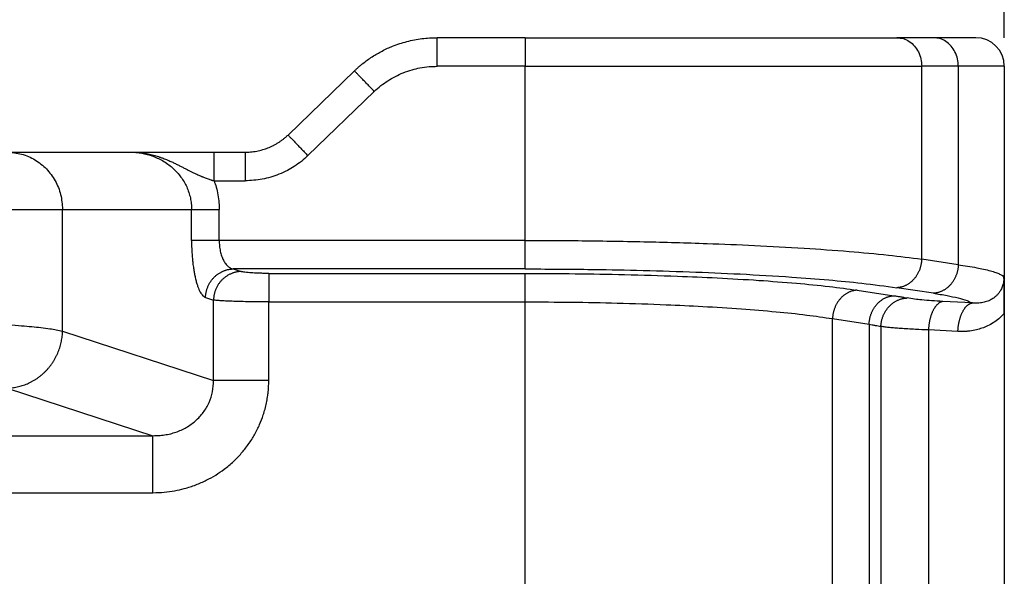
# Model space of a CAD drawing. Units: millimetres. Extents: x 2018 to 2314, y -749 to -539.
# Drawn here: x 2166 to 2184, y -599 to -589 of the extents above; entities that cross this region are included whole.
import ezdxf

# ---------------------------------------------------------------- set-up
doc = ezdxf.new("R2010")
doc.units = ezdxf.units.MM
doc.layers.add('1', color=7, linetype='Continuous')
doc.styles.add('CONVERTER_13', font='simplex.shx', dxfattribs={"width": 0.95})
doc.dimstyles.new('ME10_DIM_11', dxfattribs={"dimtxt": 3, "dimasz": 3, "dimexe": 1, "dimexo": 0.5, "dimgap": 2, "dimtad": 0, "dimtih": 1, "dimtoh": 1, "dimdsep": 46, "dimtxsty": 'CONVERTER_13', "dimsah": 1, "dimcen": 0.09, "dimclrd": 2, "dimclre": 2, "dimclrt": 4, "dimadec": 0, "dimazin": 0, "dimtfac": 1, "dimtdec": 4, "dimtix": 1, "dimtmove": 0, "dimatfit": 3, "dimfxl": 1, "dimtolj": 1, "dimtzin": 0, "dimarcsym": 0})

# ---------------------------------------------------------------- blocks, each defined once
blk = doc.blocks.new('*D2')
at = {"layer": '1', "color": 2, "linetype": 'Continuous'}
for p, q in [((2049.617, -589.17), (2049.617, -578.417)), ((2183.617, -589.17), (2183.617, -578.417)), ((2049.617, -579.417), (2111.467, -579.417)), ((2121.767, -579.417), (2183.617, -579.417))]:
    blk.add_line(p, q, dxfattribs=at)
at = {"layer": '1', "color": 2}
for points in [[(2052.617, -579.022), (2052.617, -579.812), (2049.617, -579.417)], [(2180.617, -579.812), (2180.617, -579.022), (2183.617, -579.417)]]:
    blk.add_solid(points, dxfattribs=at)
at = {"layer": '1', "color": 4, "insert": (2113.467, -580.917), "char_height": 3, "attachment_point": 7, "rotation": 0.0001, "line_spacing_factor": 0.60024, "style": 'CONVERTER_13'}
blk.add_mtext('134', dxfattribs=at)

msp = doc.modelspace()

# ---------------------------------------------------------------- linework, layer by layer
at = {"color": 7, "linetype": 'Continuous'}
for p, q in [((2175.245, -589.17), (2173.707, -589.17)), ((2175.245, -589.17), (2181.74, -589.17)), ((2182.38, -589.17), (2181.74, -589.17)), ((2183.117, -589.17), (2182.38, -589.17)), ((2171.101, -590.871), (2172.262, -589.749)), ((2183.617, -589.67), (2183.617, -593.99)), ((2166.195, -591.17), (2168.346, -591.17)), ((2168.346, -591.17), (2169.81, -591.17)), ((2169.81, -591.17), (2170.35, -591.17)), ((2183.617, -593.99), (2183.617, -601.749))]:
    msp.add_line(p, q, dxfattribs=at)
at = {"color": 2, "linetype": 'Continuous'}
for p, q in [((2175.245, -589.17), (2175.245, -589.67)), ((2175.245, -589.67), (2173.707, -589.67)), ((2175.245, -589.67), (2182.173, -589.67)), ((2175.245, -592.711), (2175.245, -589.67)), ((2182.813, -589.67), (2182.173, -589.67)), ((2182.173, -593.039), (2182.173, -589.67)), ((2183.617, -589.67), (2182.813, -589.67)), ((2182.813, -589.67), (2182.813, -593.136)), ((2171.448, -591.23), (2172.609, -590.109)), ((2169.81, -591.67), (2170.35, -591.67)), ((2163.297, -592.17), (2167.161, -592.17)), ((2167.161, -594.295), (2167.161, -592.17)), ((2167.161, -592.17), (2169.416, -592.17)), ((2169.416, -592.711), (2169.416, -592.17)), ((2169.899, -592.711), (2169.899, -592.17)), ((2175.245, -592.711), (2169.899, -592.711)), ((2182.813, -593.136), (2182.173, -593.039)), ((2170.143, -593.209), (2170.282, -593.255)), ((2175.245, -593.209), (2170.143, -593.209)), ((2170.765, -593.287), (2175.245, -593.287)), ((2182.38, -593.634), (2181.74, -593.538)), ((2169.66, -593.708), (2169.799, -593.753)), ((2181.047, -593.58), (2181.687, -593.677)), ((2169.799, -595.156), (2169.799, -593.753)), ((2170.765, -593.785), (2175.245, -593.785)), ((2170.765, -595.156), (2170.765, -593.785)), ((2175.245, -601.954), (2175.245, -593.785)), ((2183.056, -593.804), (2182.542, -593.778)), ((2180.614, -594.078), (2181.254, -594.175)), ((2180.614, -601.661), (2180.614, -594.078)), ((2181.254, -594.175), (2181.254, -601.564)), ((2181.461, -594.215), (2181.461, -601.524)), ((2167.161, -594.295), (2169.799, -595.156)), ((2182.806, -594.302), (2182.292, -594.276)), ((2182.292, -594.276), (2182.292, -601.463)), ((2166.195, -595.291), (2168.741, -596.122)), ((2162.002, -596.122), (2168.741, -596.122)), ((2162.587, -597.118), (2168.741, -597.118))]:
    msp.add_line(p, q, dxfattribs=at)
at = {"color": 7, "linetype": 'Continuous'}
msp.add_arc((2183.117, -589.67), 0.5, 0, 90, dxfattribs=at)
for points, knots in [([(2172.262, -589.749), (2172.268, -589.743), (2172.28, -589.732), (2172.297, -589.715), (2172.316, -589.699), (2172.341, -589.676), (2172.373, -589.649), (2172.422, -589.609), (2172.488, -589.559), (2172.57, -589.503), (2172.658, -589.45), (2172.747, -589.401), (2172.837, -589.357), (2172.98, -589.296), (2173.178, -589.232), (2173.44, -589.179), (2173.618, -589.173), (2173.707, -589.17)], [0, 0, 0, 0, 0.025283, 0.050788, 0.071401, 0.099753, 0.152045, 0.198825, 0.28965, 0.397615, 0.497317, 0.597914, 0.704477, 0.797149, 1.062628, 1.328491, 1.59563, 1.59563, 1.59563, 1.59563]), ([(2170.35, -591.17), (2170.382, -591.169), (2170.45, -591.167), (2170.554, -591.152), (2170.656, -591.128), (2170.735, -591.101), (2170.796, -591.076), (2170.842, -591.054), (2170.89, -591.028), (2170.934, -591.002), (2170.979, -590.972), (2171.013, -590.947), (2171.041, -590.924), (2171.062, -590.906), (2171.082, -590.888), (2171.095, -590.876), (2171.101, -590.871)], [0, 0, 0, 0, 0.0945441, 0.2042829, 0.3141385, 0.4086742, 0.455378, 0.5128107, 0.5607176, 0.6185569, 0.6668868, 0.7230841, 0.7458208, 0.7755472, 0.8034958, 0.8279768, 0.8279768, 0.8279768, 0.8279768]), ([(2183.617, -593.99), (2183.617, -593.987), (2183.617, -593.981), (2183.617, -593.972), (2183.617, -593.964), (2183.617, -593.955), (2183.617, -593.947), (2183.617, -593.939), (2183.617, -593.932), (2183.617, -593.924), (2183.617, -593.917), (2183.617, -593.91), (2183.617, -593.903), (2183.617, -593.896), (2183.617, -593.89), (2183.617, -593.883), (2183.617, -593.877), (2183.617, -593.871), (2183.617, -593.865), (2183.617, -593.859), (2183.617, -593.853), (2183.617, -593.847), (2183.617, -593.842), (2183.617, -593.836), (2183.617, -593.831), (2183.617, -593.825), (2183.617, -593.82), (2183.617, -593.811), (2183.617, -593.8), (2183.617, -593.786), (2183.617, -593.773), (2183.617, -593.759), (2183.617, -593.746), (2183.617, -593.733), (2183.617, -593.72), (2183.617, -593.707), (2183.616, -593.695), (2183.616, -593.682), (2183.616, -593.67), (2183.616, -593.658), (2183.616, -593.645), (2183.616, -593.631), (2183.616, -593.617), (2183.616, -593.602), (2183.616, -593.587), (2183.616, -593.573), (2183.616, -593.559), (2183.615, -593.545), (2183.615, -593.532), (2183.615, -593.518), (2183.615, -593.505), (2183.615, -593.492), (2183.614, -593.48), (2183.614, -593.468), (2183.614, -593.456), (2183.614, -593.444), (2183.613, -593.433), (2183.613, -593.423), (2183.613, -593.415), (2183.613, -593.408), (2183.612, -593.402), (2183.612, -593.395), (2183.612, -593.389), (2183.612, -593.384), (2183.612, -593.38), (2183.611, -593.376), (2183.611, -593.372), (2183.611, -593.369), (2183.611, -593.366), (2183.611, -593.364), (2183.611, -593.362), (2183.611, -593.361), (2183.611, -593.361), (2183.611, -593.36), (2183.611, -593.36), (2183.611, -593.359), (2183.611, -593.358), (2183.611, -593.357), (2183.611, -593.357), (2183.611, -593.356), (2183.611, -593.356), (2183.611, -593.356), (2183.611, -593.356), (2183.611, -593.355), (2183.611, -593.355)], [0, 0, 0, 0, 0.0090067, 0.0177664, 0.0262875, 0.0345783, 0.0426471, 0.0505021, 0.0581517, 0.0656041, 0.0728677, 0.0799507, 0.0868615, 0.0936083, 0.1001995, 0.1066433, 0.1129481, 0.1191221, 0.1251736, 0.1311109, 0.1369424, 0.1426764, 0.148321, 0.1538847, 0.1593756, 0.1648022, 0.1701728, 0.1754955, 0.1896539, 0.203586, 0.2172974, 0.2307936, 0.2440803, 0.257163, 0.2700473, 0.2827389, 0.2952432, 0.3075659, 0.3197126, 0.3316888, 0.3435001, 0.3585946, 0.3734637, 0.3881119, 0.4025435, 0.4167627, 0.4307738, 0.4445812, 0.4581893, 0.4716022, 0.4848244, 0.4978601, 0.5101147, 0.5221704, 0.5340336, 0.545711, 0.557209, 0.5685342, 0.5748866, 0.5814398, 0.5881791, 0.5950903, 0.6021588, 0.6059825, 0.6099954, 0.6141873, 0.6185483, 0.6210262, 0.6237305, 0.6266387, 0.6276664, 0.6285796, 0.6293565, 0.6299758, 0.6304158, 0.630655, 0.6316478, 0.6326435, 0.6331461, 0.6336465, 0.6338932, 0.6341315, 0.6343042, 0.6346678, 0.6346678, 0.6346678, 0.6346678])]:
    msp.add_open_spline(points, degree=3, knots=knots, dxfattribs=at)
at = {"color": 2, "linetype": 'Continuous'}
for points, knots in [([(2173.707, -589.67), (2173.707, -589.638), (2173.707, -589.577), (2173.707, -589.485), (2173.707, -589.399), (2173.707, -589.321), (2173.707, -589.257), (2173.707, -589.214), (2173.707, -589.187), (2173.707, -589.175), (2173.707, -589.17)], [0, 0, 0, 0, 0.0936828, 0.1840474, 0.2745047, 0.3535534, 0.4179081, 0.4648942, 0.4824471, 0.5, 0.5, 0.5, 0.5]), ([(2181.74, -589.17), (2181.778, -589.173), (2181.855, -589.18), (2181.961, -589.233), (2182.052, -589.314), (2182.12, -589.418), (2182.165, -589.54), (2182.17, -589.626), (2182.173, -589.67)], [0, 0, 0, 0, 0.1133595, 0.2291246, 0.3489422, 0.473275, 0.6013895, 0.7316374, 0.7316374, 0.7316374, 0.7316374]), ([(2182.813, -589.67), (2182.81, -589.626), (2182.804, -589.54), (2182.76, -589.418), (2182.691, -589.314), (2182.601, -589.233), (2182.494, -589.18), (2182.418, -589.173), (2182.38, -589.17)], [0, 0, 0, 0, 0.1302479, 0.2583624, 0.3826952, 0.5025128, 0.6182779, 0.7316374, 0.7316374, 0.7316374, 0.7316374]), ([(2172.609, -590.109), (2172.588, -590.087), (2172.547, -590.044), (2172.484, -589.98), (2172.425, -589.918), (2172.37, -589.862), (2172.325, -589.815), (2172.294, -589.783), (2172.275, -589.763), (2172.266, -589.754), (2172.262, -589.749)], [0, 0, 0, 0, 0.0909205, 0.1788094, 0.2688292, 0.3479234, 0.4141243, 0.4627496, 0.4813748, 0.5, 0.5, 0.5, 0.5]), ([(2172.609, -590.109), (2172.647, -590.074), (2172.722, -590.006), (2172.846, -589.919), (2172.976, -589.843), (2173.118, -589.779), (2173.262, -589.73), (2173.414, -589.694), (2173.56, -589.673), (2173.661, -589.671), (2173.707, -589.67)], [0, 0, 0, 0, 0.154429, 0.302467, 0.454248, 0.605277, 0.769656, 0.908405, 1.07323, 1.211724, 1.211724, 1.211724, 1.211724]), ([(2171.101, -590.871), (2171.105, -590.875), (2171.114, -590.884), (2171.134, -590.905), (2171.164, -590.937), (2171.209, -590.983), (2171.264, -591.039), (2171.323, -591.101), (2171.386, -591.166), (2171.427, -591.208), (2171.448, -591.23)], [0, 0, 0, 0, 0.0186252, 0.0372504, 0.0858757, 0.1520766, 0.2311708, 0.3211906, 0.4090795, 0.5, 0.5, 0.5, 0.5]), ([(2166.195, -591.17), (2166.28, -591.176), (2166.449, -591.19), (2166.685, -591.295), (2166.887, -591.455), (2167.041, -591.665), (2167.142, -591.908), (2167.155, -592.082), (2167.161, -592.17)], [0, 0, 0, 0, 0.252311, 0.505791, 0.761281, 1.019072, 1.278841, 1.539744, 1.539744, 1.539744, 1.539744]), ([(2168.346, -591.17), (2168.38, -591.17), (2168.448, -591.172), (2168.547, -591.186), (2168.647, -591.208), (2168.744, -591.24), (2168.84, -591.281), (2168.933, -591.331), (2169.017, -591.389), (2169.121, -591.475), (2169.233, -591.599), (2169.32, -591.746), (2169.369, -591.871), (2169.396, -591.969), (2169.413, -592.069), (2169.415, -592.136), (2169.416, -592.17)], [0, 0, 0, 0, 0.102267, 0.204451, 0.298202, 0.408737, 0.511006, 0.612687, 0.723573, 0.816196, 1.019666, 1.221077, 1.322206, 1.423148, 1.524297, 1.625022, 1.625022, 1.625022, 1.625022]), ([(2168.346, -591.17), (2168.348, -591.17), (2168.352, -591.17), (2168.358, -591.17), (2168.364, -591.17), (2168.372, -591.17), (2168.383, -591.17), (2168.399, -591.17), (2168.419, -591.171), (2168.444, -591.173), (2168.468, -591.174), (2168.492, -591.176), (2168.516, -591.179), (2168.54, -591.182), (2168.564, -591.185), (2168.588, -591.189), (2168.612, -591.193), (2168.643, -591.198), (2168.682, -591.206), (2168.727, -591.217), (2168.772, -591.229), (2168.808, -591.239), (2168.836, -591.248), (2168.858, -591.255), (2168.878, -591.263), (2168.906, -591.272), (2168.939, -591.285), (2168.979, -591.3), (2169.017, -591.316), (2169.053, -591.332), (2169.086, -591.347), (2169.117, -591.362), (2169.148, -591.377), (2169.177, -591.391), (2169.206, -591.406), (2169.234, -591.42), (2169.262, -591.434), (2169.289, -591.448), (2169.315, -591.462), (2169.341, -591.475), (2169.367, -591.488), (2169.392, -591.501), (2169.416, -591.513), (2169.44, -591.525), (2169.464, -591.536), (2169.492, -591.549), (2169.523, -591.563), (2169.551, -591.576), (2169.574, -591.586), (2169.59, -591.593), (2169.607, -591.6), (2169.629, -591.608), (2169.656, -591.619), (2169.688, -591.63), (2169.721, -591.642), (2169.745, -591.65), (2169.76, -591.655), (2169.767, -591.657), (2169.774, -591.66), (2169.781, -591.662), (2169.788, -591.665), (2169.795, -591.667), (2169.803, -591.668), (2169.808, -591.669), (2169.81, -591.67)], [0, 0, 0, 0, 0.006163, 0.012272, 0.018399, 0.024524, 0.036772, 0.049017, 0.073483, 0.097929, 0.122287, 0.146632, 0.170951, 0.195229, 0.219277, 0.243294, 0.267264, 0.291176, 0.33843, 0.38544, 0.431153, 0.476598, 0.498964, 0.521231, 0.543279, 0.565208, 0.608181, 0.650799, 0.692218, 0.733223, 0.767991, 0.802419, 0.835872, 0.868993, 0.901095, 0.932881, 0.963711, 0.994246, 1.0238, 1.053086, 1.081497, 1.109674, 1.137059, 1.164245, 1.190717, 1.21699, 1.254753, 1.29227, 1.310454, 1.328587, 1.346643, 1.364593, 1.399092, 1.433474, 1.467775, 1.502037, 1.509539, 1.517017, 1.524469, 1.531891, 1.539284, 1.546652, 1.554017, 1.561413, 1.561413, 1.561413, 1.561413]), ([(2169.81, -591.67), (2169.81, -591.638), (2169.81, -591.577), (2169.81, -591.485), (2169.81, -591.399), (2169.81, -591.321), (2169.81, -591.257), (2169.81, -591.214), (2169.81, -591.187), (2169.81, -591.175), (2169.81, -591.17)], [0, 0, 0, 0, 0.0936828, 0.1840474, 0.2745047, 0.3535534, 0.4179081, 0.4648942, 0.4824471, 0.5, 0.5, 0.5, 0.5]), ([(2170.35, -591.17), (2170.35, -591.175), (2170.35, -591.187), (2170.35, -591.214), (2170.35, -591.257), (2170.35, -591.321), (2170.35, -591.399), (2170.35, -591.485), (2170.35, -591.577), (2170.35, -591.638), (2170.35, -591.67)], [0, 0, 0, 0, 0.0175529, 0.0351058, 0.0820919, 0.1464466, 0.2254953, 0.3159526, 0.4063172, 0.5, 0.5, 0.5, 0.5]), ([(2171.448, -591.23), (2171.411, -591.264), (2171.336, -591.333), (2171.215, -591.418), (2171.084, -591.494), (2170.9, -591.578), (2170.653, -591.653), (2170.451, -591.664), (2170.35, -591.67)], [0, 0, 0, 0, 0.151888, 0.304171, 0.441998, 0.607325, 0.908086, 1.211052, 1.211052, 1.211052, 1.211052]), ([(2169.81, -591.67), (2169.822, -591.706), (2169.85, -591.787), (2169.878, -591.915), (2169.896, -592.046), (2169.898, -592.131), (2169.899, -592.17)], [0, 0, 0, 0, 0.116208, 0.254978, 0.3939557, 0.5102755, 0.5102755, 0.5102755, 0.5102755]), ([(2169.416, -592.17), (2169.424, -592.17), (2169.446, -592.17), (2169.485, -592.17), (2169.536, -592.17), (2169.597, -592.17), (2169.667, -592.17), (2169.743, -592.17), (2169.821, -592.17), (2169.873, -592.17), (2169.899, -592.17)], [0, 0, 0, 0, 0.025958, 0.0647447, 0.1160955, 0.1785822, 0.249782, 0.3265111, 0.4053205, 0.4829629, 0.4829629, 0.4829629, 0.4829629]), ([(2169.899, -592.711), (2169.873, -592.711), (2169.821, -592.711), (2169.743, -592.711), (2169.667, -592.711), (2169.597, -592.711), (2169.536, -592.711), (2169.485, -592.711), (2169.446, -592.711), (2169.424, -592.711), (2169.416, -592.711)], [0, 0, 0, 0, 0.0776424, 0.1564518, 0.2331809, 0.3043807, 0.3668674, 0.4182182, 0.4570049, 0.4829629, 0.4829629, 0.4829629, 0.4829629]), ([(2169.416, -592.711), (2169.416, -592.74), (2169.416, -592.804), (2169.42, -592.902), (2169.427, -592.998), (2169.435, -593.09), (2169.446, -593.173), (2169.458, -593.252), (2169.472, -593.326), (2169.488, -593.398), (2169.507, -593.464), (2169.526, -593.52), (2169.545, -593.568), (2169.566, -593.612), (2169.589, -593.649), (2169.613, -593.677), (2169.635, -593.697), (2169.653, -593.704), (2169.66, -593.708)], [0, 0, 0, 0, 0.086141, 0.191594, 0.29359, 0.375506, 0.468813, 0.544963, 0.615176, 0.69461, 0.766278, 0.821123, 0.870665, 0.922729, 0.96793, 0.999873, 1.031902, 1.056709, 1.056709, 1.056709, 1.056709]), ([(2169.899, -592.711), (2169.9, -592.743), (2169.902, -592.806), (2169.914, -592.883), (2169.928, -592.941), (2169.941, -592.983), (2169.956, -593.021), (2169.972, -593.056), (2169.989, -593.087), (2170.009, -593.116), (2170.03, -593.142), (2170.057, -593.169), (2170.093, -593.196), (2170.127, -593.205), (2170.143, -593.209)], [0, 0, 0, 0, 0.0954853, 0.1886938, 0.2326782, 0.2758294, 0.3201543, 0.355358, 0.3889483, 0.4262906, 0.4607034, 0.488703, 0.5433508, 0.5930216, 0.5930216, 0.5930216, 0.5930216]), ([(2175.245, -593.209), (2175.245, -593.204), (2175.245, -593.189), (2175.245, -593.157), (2175.245, -593.109), (2175.245, -593.045), (2175.245, -592.969), (2175.245, -592.885), (2175.245, -592.799), (2175.245, -592.74), (2175.245, -592.711)], [0, 0, 0, 0, 0.0150982, 0.0467802, 0.0956319, 0.1603022, 0.2376376, 0.323047, 0.4114358, 0.4980973, 0.4980973, 0.4980973, 0.4980973]), ([(2175.245, -592.711), (2175.554, -592.712), (2176.245, -592.714), (2177.304, -592.731), (2178.33, -592.76), (2179.264, -592.798), (2180.091, -592.843), (2180.873, -592.899), (2181.558, -592.96), (2181.98, -593.015), (2182.173, -593.039)], [0, 0, 0, 0, 0.925704, 2.073565, 3.178326, 4.005617, 4.875929, 5.663934, 6.355676, 6.940219, 6.940219, 6.940219, 6.940219]), ([(2182.173, -593.039), (2182.173, -593.047), (2182.172, -593.061), (2182.17, -593.083), (2182.167, -593.106), (2182.163, -593.128), (2182.158, -593.151), (2182.152, -593.173), (2182.146, -593.196), (2182.138, -593.219), (2182.129, -593.241), (2182.119, -593.263), (2182.108, -593.285), (2182.096, -593.306), (2182.084, -593.327), (2182.07, -593.347), (2182.056, -593.366), (2182.04, -593.384), (2182.024, -593.402), (2182.007, -593.419), (2181.99, -593.434), (2181.972, -593.449), (2181.954, -593.463), (2181.935, -593.475), (2181.916, -593.486), (2181.896, -593.497), (2181.877, -593.506), (2181.857, -593.514), (2181.837, -593.52), (2181.817, -593.526), (2181.798, -593.53), (2181.779, -593.534), (2181.759, -593.536), (2181.747, -593.537), (2181.74, -593.538)], [0, 0, 0, 0, 0.0217618, 0.0439078, 0.0664147, 0.0892562, 0.112403, 0.1358233, 0.1594826, 0.1833441, 0.2073694, 0.2315182, 0.2557495, 0.2800213, 0.3042917, 0.3285193, 0.3526635, 0.376685, 0.4005466, 0.4242132, 0.4476525, 0.470835, 0.4937344, 0.5163278, 0.5385953, 0.5605208, 0.5820909, 0.6032958, 0.624128, 0.644583, 0.6646584, 0.6843539, 0.7036708, 0.7226119, 0.7226119, 0.7226119, 0.7226119]), ([(2182.813, -593.136), (2182.812, -593.144), (2182.812, -593.158), (2182.81, -593.18), (2182.807, -593.203), (2182.803, -593.225), (2182.798, -593.248), (2182.792, -593.27), (2182.785, -593.293), (2182.777, -593.316), (2182.768, -593.338), (2182.759, -593.36), (2182.748, -593.382), (2182.736, -593.403), (2182.723, -593.423), (2182.71, -593.443), (2182.695, -593.463), (2182.68, -593.481), (2182.664, -593.499), (2182.647, -593.516), (2182.63, -593.531), (2182.612, -593.546), (2182.593, -593.56), (2182.574, -593.572), (2182.555, -593.583), (2182.536, -593.594), (2182.516, -593.603), (2182.496, -593.61), (2182.477, -593.617), (2182.457, -593.623), (2182.437, -593.627), (2182.418, -593.631), (2182.399, -593.633), (2182.386, -593.634), (2182.38, -593.634)], [0, 0, 0, 0, 0.0217618, 0.0439078, 0.0664147, 0.0892562, 0.112403, 0.1358233, 0.1594826, 0.1833441, 0.2073694, 0.2315182, 0.2557495, 0.2800213, 0.3042917, 0.3285193, 0.3526635, 0.376685, 0.4005466, 0.4242132, 0.4476525, 0.470835, 0.4937344, 0.5163278, 0.5385953, 0.5605208, 0.5820909, 0.6032958, 0.624128, 0.644583, 0.6646584, 0.6843539, 0.7036708, 0.7226119, 0.7226119, 0.7226119, 0.7226119]), ([(2182.813, -593.136), (2182.92, -593.152), (2183.109, -593.18), (2183.328, -593.227), (2183.462, -593.267), (2183.531, -593.295), (2183.582, -593.321), (2183.602, -593.345), (2183.611, -593.355)], [0, 0, 0, 0, 0.3253511, 0.5731672, 0.6721796, 0.7425452, 0.7983983, 0.8378355, 0.8378355, 0.8378355, 0.8378355]), ([(2169.66, -593.708), (2169.661, -593.7), (2169.661, -593.685), (2169.663, -593.663), (2169.666, -593.641), (2169.67, -593.618), (2169.675, -593.595), (2169.681, -593.572), (2169.689, -593.549), (2169.697, -593.526), (2169.707, -593.504), (2169.718, -593.481), (2169.73, -593.46), (2169.743, -593.438), (2169.757, -593.417), (2169.772, -593.397), (2169.788, -593.378), (2169.805, -593.359), (2169.824, -593.341), (2169.842, -593.325), (2169.862, -593.309), (2169.882, -593.294), (2169.903, -593.281), (2169.924, -593.269), (2169.946, -593.257), (2169.968, -593.247), (2169.99, -593.239), (2170.012, -593.231), (2170.034, -593.225), (2170.056, -593.219), (2170.078, -593.215), (2170.1, -593.212), (2170.122, -593.21), (2170.136, -593.21), (2170.143, -593.209)], [0, 0, 0, 0, 0.0219743, 0.0443432, 0.0670914, 0.0902009, 0.1136517, 0.1374212, 0.1614845, 0.1858145, 0.2103823, 0.2351568, 0.2601055, 0.2851945, 0.3103888, 0.3356526, 0.3609499, 0.3862443, 0.4114999, 0.4366813, 0.461754, 0.4866847, 0.5114416, 0.5359945, 0.5603152, 0.5843773, 0.6081567, 0.6316316, 0.654782, 0.6775907, 0.7000422, 0.7221235, 0.7438233, 0.7651325, 0.7651325, 0.7651325, 0.7651325]), ([(2170.282, -593.255), (2170.275, -593.255), (2170.26, -593.255), (2170.239, -593.257), (2170.217, -593.26), (2170.195, -593.265), (2170.173, -593.27), (2170.15, -593.276), (2170.128, -593.284), (2170.106, -593.293), (2170.084, -593.303), (2170.063, -593.314), (2170.041, -593.326), (2170.021, -593.34), (2170, -593.354), (2169.981, -593.37), (2169.962, -593.387), (2169.944, -593.404), (2169.927, -593.423), (2169.911, -593.442), (2169.895, -593.462), (2169.881, -593.483), (2169.868, -593.505), (2169.856, -593.527), (2169.845, -593.549), (2169.836, -593.572), (2169.827, -593.594), (2169.82, -593.617), (2169.814, -593.64), (2169.808, -593.663), (2169.804, -593.686), (2169.802, -593.708), (2169.8, -593.731), (2169.799, -593.745), (2169.799, -593.753)], [0, 0, 0, 0, 0.0213092, 0.043009, 0.0650903, 0.0875418, 0.1103505, 0.1335009, 0.1569758, 0.1807552, 0.2048174, 0.229138, 0.2536909, 0.2784478, 0.3033785, 0.3284512, 0.3536326, 0.3788882, 0.4041826, 0.4294799, 0.4547437, 0.479938, 0.505027, 0.5299757, 0.5547502, 0.579318, 0.603648, 0.6277113, 0.6514808, 0.6749316, 0.6980412, 0.7207893, 0.7431582, 0.7651325, 0.7651325, 0.7651325, 0.7651325]), ([(2170.765, -593.287), (2170.738, -593.287), (2170.684, -593.287), (2170.602, -593.285), (2170.527, -593.282), (2170.462, -593.278), (2170.405, -593.274), (2170.355, -593.269), (2170.313, -593.263), (2170.291, -593.257), (2170.282, -593.255)], [0, 0, 0, 0, 0.0815765, 0.1611458, 0.2468322, 0.3050219, 0.3575074, 0.4165486, 0.456659, 0.4849444, 0.4849444, 0.4849444, 0.4849444]), ([(2170.765, -593.287), (2170.765, -593.292), (2170.765, -593.308), (2170.765, -593.34), (2170.765, -593.388), (2170.765, -593.452), (2170.765, -593.527), (2170.765, -593.611), (2170.765, -593.698), (2170.765, -593.756), (2170.765, -593.785)], [0, 0, 0, 0, 0.0150982, 0.0467802, 0.0956319, 0.1603022, 0.2376376, 0.323047, 0.4114358, 0.4980973, 0.4980973, 0.4980973, 0.4980973]), ([(2175.245, -593.209), (2175.61, -593.211), (2176.258, -593.213), (2177.215, -593.231), (2178.102, -593.257), (2179.008, -593.296), (2179.819, -593.343), (2180.528, -593.398), (2181.141, -593.456), (2181.536, -593.51), (2181.74, -593.538)], [0, 0, 0, 0, 1.093604, 1.943987, 2.8739, 3.755435, 4.66214, 5.310539, 5.8905, 6.507999, 6.507999, 6.507999, 6.507999]), ([(2175.245, -593.785), (2175.245, -593.756), (2175.245, -593.698), (2175.245, -593.611), (2175.245, -593.527), (2175.245, -593.452), (2175.245, -593.388), (2175.245, -593.34), (2175.245, -593.308), (2175.245, -593.292), (2175.245, -593.287)], [0, 0, 0, 0, 0.0866615, 0.1750504, 0.2604598, 0.3377951, 0.4024654, 0.4513171, 0.4829992, 0.4980973, 0.4980973, 0.4980973, 0.4980973]), ([(2175.245, -593.287), (2175.537, -593.288), (2176.116, -593.29), (2177.003, -593.306), (2177.829, -593.331), (2178.611, -593.365), (2179.304, -593.405), (2179.958, -593.455), (2180.532, -593.509), (2180.886, -593.558), (2181.047, -593.58)], [0, 0, 0, 0, 0.875257, 1.736889, 2.662205, 3.355212, 4.084031, 4.744306, 5.323899, 5.813817, 5.813817, 5.813817, 5.813817]), ([(2183.611, -593.355), (2183.611, -593.357), (2183.611, -593.362), (2183.61, -593.369), (2183.61, -593.377), (2183.61, -593.387), (2183.609, -593.399), (2183.607, -593.419), (2183.603, -593.443), (2183.597, -593.473), (2183.587, -593.505), (2183.574, -593.54), (2183.554, -593.58), (2183.529, -593.621), (2183.496, -593.66), (2183.459, -593.696), (2183.421, -593.724), (2183.387, -593.745), (2183.359, -593.76), (2183.325, -593.774), (2183.286, -593.787), (2183.242, -593.797), (2183.197, -593.804), (2183.162, -593.807), (2183.138, -593.807), (2183.127, -593.807), (2183.115, -593.807), (2183.104, -593.807), (2183.093, -593.806), (2183.081, -593.806), (2183.069, -593.805), (2183.06, -593.804), (2183.056, -593.804)], [0, 0, 0, 0, 0.0054617, 0.0148943, 0.0219931, 0.0296823, 0.0438345, 0.0592111, 0.0881604, 0.1177748, 0.1504106, 0.1883574, 0.2310625, 0.281632, 0.3326792, 0.3845289, 0.4375685, 0.4722459, 0.5042488, 0.5333436, 0.5824488, 0.6267889, 0.6702533, 0.7195516, 0.7297043, 0.742288, 0.7534778, 0.764713, 0.7761428, 0.7878503, 0.800044, 0.8127296, 0.8127296, 0.8127296, 0.8127296]), ([(2181.047, -593.58), (2181.041, -593.581), (2181.028, -593.581), (2181.009, -593.584), (2180.99, -593.587), (2180.97, -593.592), (2180.951, -593.597), (2180.931, -593.604), (2180.911, -593.612), (2180.892, -593.621), (2180.872, -593.631), (2180.853, -593.643), (2180.834, -593.655), (2180.816, -593.669), (2180.798, -593.683), (2180.78, -593.699), (2180.764, -593.716), (2180.748, -593.733), (2180.732, -593.752), (2180.718, -593.771), (2180.704, -593.791), (2180.691, -593.812), (2180.68, -593.833), (2180.669, -593.855), (2180.659, -593.877), (2180.65, -593.899), (2180.642, -593.922), (2180.635, -593.944), (2180.629, -593.967), (2180.625, -593.99), (2180.621, -594.012), (2180.618, -594.034), (2180.616, -594.056), (2180.615, -594.071), (2180.614, -594.078)], [0, 0, 0, 0, 0.0189411, 0.038258, 0.0579535, 0.0780289, 0.0984839, 0.1193161, 0.140521, 0.1620911, 0.1840166, 0.2062842, 0.2288775, 0.2517769, 0.2749594, 0.2983987, 0.3220653, 0.3459269, 0.3699484, 0.3940926, 0.4183202, 0.4425906, 0.4668624, 0.4910937, 0.5152425, 0.5392678, 0.5631293, 0.5867886, 0.6102089, 0.6333557, 0.6561972, 0.6787041, 0.7008501, 0.7226119, 0.7226119, 0.7226119, 0.7226119]), ([(2181.254, -594.175), (2181.254, -594.168), (2181.255, -594.153), (2181.257, -594.131), (2181.26, -594.109), (2181.264, -594.086), (2181.269, -594.064), (2181.275, -594.041), (2181.282, -594.019), (2181.29, -593.996), (2181.298, -593.974), (2181.308, -593.952), (2181.319, -593.93), (2181.331, -593.909), (2181.344, -593.888), (2181.357, -593.868), (2181.372, -593.849), (2181.387, -593.83), (2181.403, -593.813), (2181.42, -593.796), (2181.437, -593.78), (2181.455, -593.766), (2181.474, -593.752), (2181.493, -593.74), (2181.512, -593.728), (2181.531, -593.718), (2181.551, -593.709), (2181.57, -593.701), (2181.59, -593.694), (2181.61, -593.689), (2181.629, -593.684), (2181.649, -593.681), (2181.668, -593.678), (2181.681, -593.677), (2181.687, -593.677)], [0, 0, 0, 0, 0.0217618, 0.0439078, 0.0664147, 0.0892562, 0.112403, 0.1358233, 0.1594826, 0.1833441, 0.2073694, 0.2315182, 0.2557495, 0.2800213, 0.3042917, 0.3285193, 0.3526635, 0.376685, 0.4005466, 0.4242132, 0.4476525, 0.470835, 0.4937344, 0.5163278, 0.5385953, 0.5605208, 0.5820909, 0.6032958, 0.624128, 0.644583, 0.6646584, 0.6843539, 0.7036708, 0.7226119, 0.7226119, 0.7226119, 0.7226119]), ([(2181.687, -593.677), (2181.707, -593.68), (2181.748, -593.686), (2181.808, -593.696), (2181.865, -593.707), (2181.902, -593.714), (2181.919, -593.717)], [0, 0, 0, 0, 0.060194, 0.1236308, 0.1827504, 0.2350679, 0.2350679, 0.2350679, 0.2350679]), ([(2182.38, -593.634), (2182.459, -593.647), (2182.603, -593.67), (2182.799, -593.713), (2182.947, -593.752), (2183.026, -593.79), (2183.056, -593.804)], [0, 0, 0, 0, 0.2401048, 0.4371473, 0.6012014, 0.6997588, 0.6997588, 0.6997588, 0.6997588]), ([(2170.765, -593.785), (2170.702, -593.785), (2170.595, -593.785), (2170.431, -593.783), (2170.29, -593.78), (2170.154, -593.776), (2170.041, -593.772), (2169.944, -593.767), (2169.865, -593.761), (2169.82, -593.755), (2169.799, -593.753)], [0, 0, 0, 0, 0.1868861, 0.322262, 0.4935551, 0.6097687, 0.7304457, 0.8320631, 0.9018242, 0.9669208, 0.9669208, 0.9669208, 0.9669208]), ([(2175.245, -593.785), (2175.515, -593.786), (2176.051, -593.788), (2176.872, -593.804), (2177.637, -593.829), (2178.36, -593.863), (2179.001, -593.903), (2179.607, -593.953), (2180.138, -594.007), (2180.465, -594.056), (2180.614, -594.078)], [0, 0, 0, 0, 0.810155, 1.607292, 2.463583, 3.105017, 3.779856, 4.390941, 4.927576, 5.381722, 5.381722, 5.381722, 5.381722]), ([(2181.461, -594.215), (2181.461, -594.208), (2181.462, -594.193), (2181.464, -594.171), (2181.467, -594.149), (2181.471, -594.126), (2181.476, -594.103), (2181.482, -594.081), (2181.489, -594.058), (2181.497, -594.035), (2181.507, -594.013), (2181.517, -593.991), (2181.529, -593.969), (2181.541, -593.948), (2181.554, -593.927), (2181.569, -593.907), (2181.584, -593.887), (2181.6, -593.869), (2181.617, -593.851), (2181.635, -593.835), (2181.654, -593.819), (2181.673, -593.804), (2181.692, -593.791), (2181.712, -593.778), (2181.733, -593.767), (2181.753, -593.757), (2181.774, -593.748), (2181.795, -593.74), (2181.816, -593.734), (2181.837, -593.728), (2181.858, -593.724), (2181.878, -593.72), (2181.898, -593.718), (2181.912, -593.717), (2181.919, -593.717)], [0, 0, 0, 0, 0.0218474, 0.044085, 0.0666936, 0.0896508, 0.1129318, 0.1365091, 0.1603528, 0.1844308, 0.2087091, 0.2331517, 0.2577216, 0.2823807, 0.3070903, 0.3318117, 0.3565064, 0.3811366, 0.4056655, 0.4300581, 0.454281, 0.4783028, 0.5020946, 0.5256301, 0.5488853, 0.5718392, 0.5944733, 0.6167719, 0.6387214, 0.6603111, 0.6815322, 0.7023782, 0.7228442, 0.7429272, 0.7429272, 0.7429272, 0.7429272]), ([(2182.542, -593.778), (2182.476, -593.774), (2182.354, -593.768), (2182.19, -593.754), (2182.047, -593.739), (2181.962, -593.724), (2181.919, -593.717)], [0, 0, 0, 0, 0.1956609, 0.3679599, 0.4945628, 0.6263206, 0.6263206, 0.6263206, 0.6263206]), ([(2182.542, -593.778), (2182.538, -593.778), (2182.531, -593.78), (2182.52, -593.783), (2182.509, -593.787), (2182.498, -593.792), (2182.486, -593.798), (2182.475, -593.805), (2182.464, -593.814), (2182.453, -593.823), (2182.442, -593.834), (2182.431, -593.845), (2182.42, -593.858), (2182.41, -593.872), (2182.4, -593.886), (2182.39, -593.902), (2182.38, -593.919), (2182.371, -593.936), (2182.362, -593.955), (2182.354, -593.974), (2182.346, -593.994), (2182.339, -594.014), (2182.332, -594.035), (2182.325, -594.056), (2182.319, -594.078), (2182.314, -594.1), (2182.31, -594.122), (2182.305, -594.144), (2182.302, -594.166), (2182.299, -594.189), (2182.296, -594.211), (2182.294, -594.233), (2182.293, -594.254), (2182.292, -594.269), (2182.292, -594.276)], [0, 0, 0, 0, 0.0109365, 0.0222421, 0.0339724, 0.0461809, 0.0589174, 0.0722266, 0.0861471, 0.10071, 0.1159387, 0.1318477, 0.1484431, 0.165722, 0.1836729, 0.2022755, 0.2215018, 0.2413161, 0.261676, 0.2825327, 0.3038324, 0.3255168, 0.3475243, 0.3697909, 0.3922509, 0.4148384, 0.4374873, 0.4601333, 0.4827136, 0.5051681, 0.5274398, 0.5494757, 0.5712262, 0.5926466, 0.5926466, 0.5926466, 0.5926466]), ([(2182.806, -594.302), (2182.806, -594.295), (2182.807, -594.28), (2182.809, -594.259), (2182.811, -594.237), (2182.813, -594.215), (2182.816, -594.192), (2182.82, -594.17), (2182.824, -594.148), (2182.829, -594.126), (2182.834, -594.104), (2182.84, -594.082), (2182.846, -594.061), (2182.853, -594.04), (2182.86, -594.02), (2182.868, -594), (2182.877, -593.981), (2182.886, -593.962), (2182.895, -593.945), (2182.904, -593.928), (2182.914, -593.912), (2182.924, -593.898), (2182.935, -593.884), (2182.946, -593.871), (2182.956, -593.86), (2182.968, -593.849), (2182.979, -593.84), (2182.99, -593.831), (2183.001, -593.824), (2183.012, -593.818), (2183.023, -593.813), (2183.034, -593.809), (2183.045, -593.806), (2183.053, -593.804), (2183.056, -593.804)], [0, 0, 0, 0, 0.0214204, 0.0431709, 0.0652067, 0.0874785, 0.109933, 0.1325133, 0.1551592, 0.1778082, 0.2003956, 0.2228557, 0.2451222, 0.2671298, 0.2888142, 0.3101139, 0.3309706, 0.3513304, 0.3711447, 0.3903711, 0.4089737, 0.4269246, 0.4442034, 0.4607989, 0.4767079, 0.4919365, 0.5064995, 0.52042, 0.5337292, 0.5464657, 0.5586741, 0.5704045, 0.5817101, 0.5926466, 0.5926466, 0.5926466, 0.5926466]), ([(2183.617, -593.99), (2183.585, -594.022), (2183.528, -594.079), (2183.428, -594.15), (2183.329, -594.205), (2183.228, -594.246), (2183.125, -594.276), (2183.045, -594.291), (2182.989, -594.297), (2182.962, -594.3), (2182.937, -594.302), (2182.902, -594.303), (2182.858, -594.304), (2182.824, -594.303), (2182.806, -594.302)], [0, 0, 0, 0, 0.1344578, 0.2437173, 0.3668588, 0.4710489, 0.5700075, 0.6874357, 0.7153428, 0.7403655, 0.7666411, 0.7928066, 0.8449668, 0.8971664, 0.8971664, 0.8971664, 0.8971664]), ([(2163.297, -594.1), (2163.415, -594.1), (2163.632, -594.101), (2163.964, -594.103), (2164.276, -594.108), (2164.688, -594.116), (2165.168, -594.129), (2165.635, -594.149), (2165.98, -594.167), (2166.217, -594.183), (2166.43, -594.199), (2166.671, -594.221), (2166.91, -594.245), (2167.088, -594.28), (2167.161, -594.295)], [0, 0, 0, 0, 0.351366, 0.652604, 0.996005, 1.287219, 1.88745, 2.438015, 2.689342, 2.922836, 3.151254, 3.330134, 3.649274, 3.872675, 3.872675, 3.872675, 3.872675]), ([(2181.254, -594.175), (2181.272, -594.178), (2181.308, -594.185), (2181.361, -594.194), (2181.412, -594.205), (2181.445, -594.212), (2181.461, -594.215)], [0, 0, 0, 0, 0.0549394, 0.1108324, 0.1608041, 0.2108294, 0.2108294, 0.2108294, 0.2108294]), ([(2182.292, -594.276), (2182.216, -594.273), (2182.053, -594.266), (2181.856, -594.254), (2181.705, -594.242), (2181.616, -594.234), (2181.536, -594.226), (2181.486, -594.219), (2181.461, -594.215)], [0, 0, 0, 0, 0.2261881, 0.4900596, 0.5909773, 0.6823822, 0.7579577, 0.8331554, 0.8331554, 0.8331554, 0.8331554]), ([(2166.195, -595.291), (2166.209, -595.29), (2166.238, -595.289), (2166.281, -595.285), (2166.325, -595.279), (2166.369, -595.271), (2166.414, -595.26), (2166.458, -595.248), (2166.502, -595.232), (2166.547, -595.215), (2166.59, -595.195), (2166.626, -595.176), (2166.655, -595.16), (2166.676, -595.148), (2166.697, -595.134), (2166.717, -595.121), (2166.738, -595.106), (2166.758, -595.091), (2166.778, -595.076), (2166.797, -595.06), (2166.816, -595.044), (2166.835, -595.027), (2166.853, -595.009), (2166.871, -594.991), (2166.888, -594.973), (2166.905, -594.954), (2166.921, -594.935), (2166.937, -594.915), (2166.953, -594.895), (2166.968, -594.875), (2166.982, -594.854), (2167.001, -594.826), (2167.023, -594.791), (2167.046, -594.747), (2167.068, -594.702), (2167.087, -594.657), (2167.104, -594.612), (2167.119, -594.566), (2167.132, -594.52), (2167.142, -594.474), (2167.15, -594.429), (2167.156, -594.383), (2167.16, -594.339), (2167.161, -594.309), (2167.161, -594.295)], [0, 0, 0, 0, 0.042619, 0.086018, 0.130181, 0.175084, 0.220701, 0.267002, 0.313952, 0.36151, 0.409635, 0.458276, 0.482776, 0.507386, 0.532097, 0.556903, 0.581796, 0.606769, 0.631812, 0.656918, 0.682078, 0.707285, 0.732528, 0.7578, 0.783091, 0.808393, 0.833696, 0.858991, 0.88427, 0.909523, 0.934741, 0.959915, 1.010093, 1.05999, 1.109539, 1.158675, 1.207335, 1.255462, 1.303, 1.349902, 1.396121, 1.441618, 1.486355, 1.530304, 1.530304, 1.530304, 1.530304]), ([(2168.741, -596.122), (2168.774, -596.122), (2168.842, -596.122), (2168.945, -596.11), (2169.045, -596.09), (2169.175, -596.052), (2169.326, -595.984), (2169.49, -595.867), (2169.627, -595.72), (2169.727, -595.547), (2169.791, -595.356), (2169.796, -595.223), (2169.799, -595.156)], [0, 0, 0, 0, 0.099116, 0.20262, 0.312864, 0.404659, 0.607128, 0.805934, 1.006181, 1.204492, 1.402652, 1.602413, 1.602413, 1.602413, 1.602413]), ([(2168.741, -597.118), (2168.807, -597.116), (2168.934, -597.113), (2169.117, -597.087), (2169.302, -597.046), (2169.488, -596.985), (2169.671, -596.905), (2169.836, -596.813), (2169.996, -596.704), (2170.121, -596.599), (2170.218, -596.504), (2170.284, -596.433), (2170.348, -596.356), (2170.408, -596.275), (2170.465, -596.191), (2170.517, -596.104), (2170.563, -596.018), (2170.617, -595.903), (2170.675, -595.75), (2170.719, -595.587), (2170.743, -595.45), (2170.756, -595.349), (2170.763, -595.252), (2170.764, -595.186), (2170.765, -595.156)], [0, 0, 0, 0, 0.197885, 0.381443, 0.554591, 0.765774, 0.966177, 1.153491, 1.332149, 1.544928, 1.641101, 1.742064, 1.83546, 1.939975, 2.044682, 2.138518, 2.245622, 2.337532, 2.518924, 2.735843, 2.842564, 2.934772, 3.042599, 3.133204, 3.133204, 3.133204, 3.133204]), ([(2170.765, -595.156), (2170.713, -595.156), (2170.609, -595.156), (2170.453, -595.156), (2170.302, -595.156), (2170.162, -595.156), (2170.038, -595.156), (2169.937, -595.156), (2169.859, -595.156), (2169.816, -595.156), (2169.799, -595.156)], [0, 0, 0, 0, 0.1552848, 0.3129036, 0.4663619, 0.6087614, 0.7337347, 0.8364364, 0.9140099, 0.9659258, 0.9659258, 0.9659258, 0.9659258]), ([(2168.741, -597.118), (2168.741, -597.06), (2168.741, -596.944), (2168.741, -596.77), (2168.741, -596.603), (2168.741, -596.451), (2168.741, -596.324), (2168.741, -596.227), (2168.741, -596.163), (2168.741, -596.132), (2168.741, -596.122)], [0, 0, 0, 0, 0.1733231, 0.3501008, 0.5209195, 0.6755902, 0.8049309, 0.9026343, 0.9659984, 0.9961947, 0.9961947, 0.9961947, 0.9961947])]:
    msp.add_open_spline(points, degree=3, knots=knots, dxfattribs=at)

# ---------------------------------------------------------------- dimensions: what is measured, and where the dimension line sits
at = {"layer": '1'}
dim = msp.add_linear_dim(base=(2049.617, -579.417), p1=(2183.617, -589.67), p2=(2049.617, -589.67), dimstyle='ME10_DIM_11', dxfattribs=at)
dim.commit()
dim.dimension.update_dxf_attribs({"geometry": '*D2', "text_midpoint": (2116.617, -579.417), "text_rotation": 0.0001})

doc.saveas('drawing.dxf')
